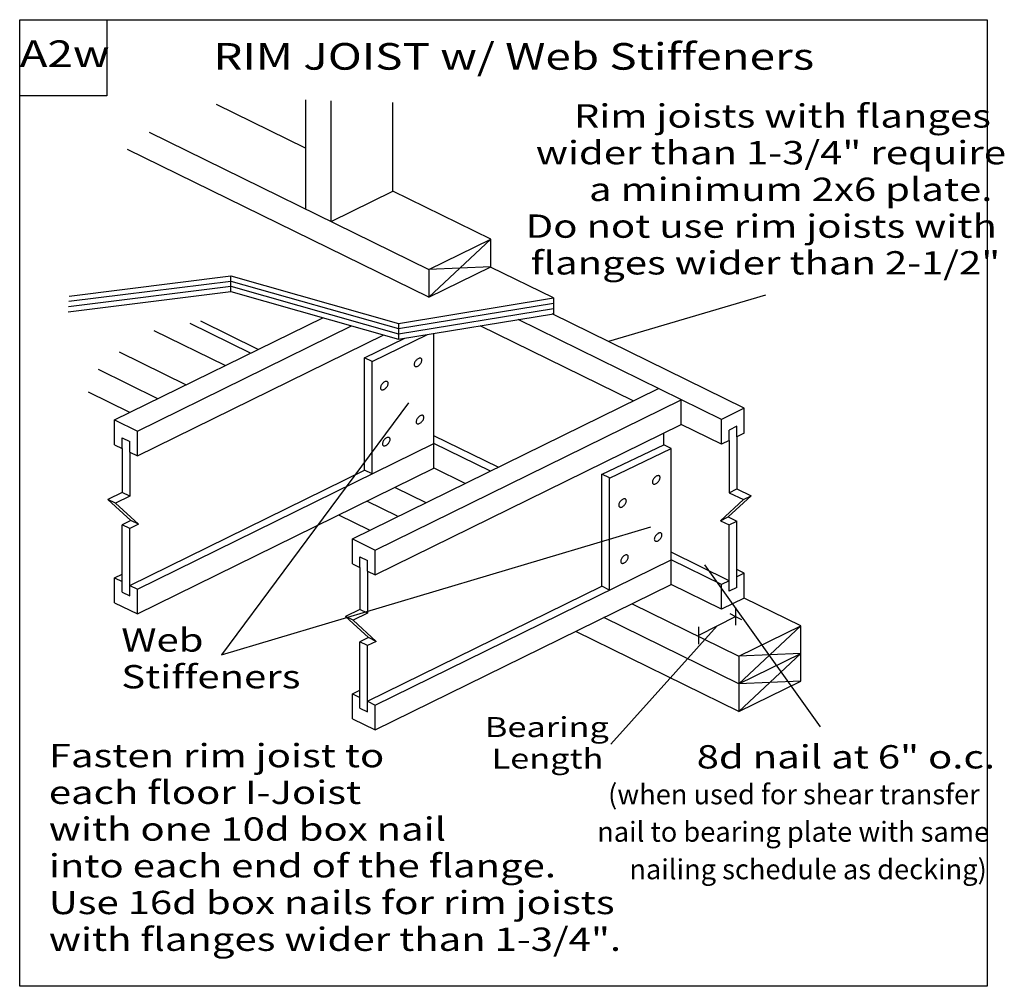
# Model space of a CAD drawing. Units: millimetres. Extents: x 0 to 148, y 0 to 145.
import ezdxf
from ezdxf.enums import TextEntityAlignment as Align

# ---------------------------------------------------------------- set-up
doc = ezdxf.new("R2010")
doc.units = ezdxf.units.MM
doc.header["$MEASUREMENT"] = 0
doc.layers.get('0').update_dxf_attribs({"lineweight": 35})
doc.layers.add('3 Texts', color=7, linetype='Continuous', lineweight=35)
doc.layers.add('TEXT', color=7, linetype='Continuous', lineweight=35)
doc.styles.add('Arial', font='ARIAL.TTF')

# ---------------------------------------------------------------- blocks, each defined once
blk = doc.blocks.new('GROUP_0_9dc8b13a-2138-4da7-9eac-3cbd4adb118d')
at = {"layer": '3 Texts', "color": 7, "lineweight": 25, "style": 'Arial'}
for s, p in [('(when used for shear transfer ', (88.32, 30.32)), ('nail to bearing plate with same ', (86.68, 24.7)), ('nailing schedule as decking)', (91.51, 19.07))]:
    blk.add_text(s, height=3, dxfattribs=at).set_placement(p, align=Align.TOP_LEFT)
at = {"layer": 'TEXT', "color": 7, "lineweight": 25, "style": 'Arial', "width": 1.26}
blk.add_text('8d nail at 6" o.c.', height=3.5, dxfattribs=at).set_placement((101.62, 36.2), align=Align.TOP_LEFT)
blk = doc.blocks.new('GROUP_1_55458eba-7243-4ea9-bf23-18fee703843f')
at = {"layer": 'TEXT', "color": 7, "lineweight": 25, "style": 'Arial', "width": 1.26}
for s, p in [('Fasten rim joist to ', (4.375, 31.7875)), ('each floor I-Joist ', (4.375, 26.275)), ('with one 10d box nail ', (4.375, 20.7625)), ('into each end of the flange.', (4.375, 15.25)), ('Use 16d box nails for rim joists ', (4.375, 9.7375)), ('with flanges wider than 1-3/4".', (4.375, 4.225))]:
    blk.add_text(s, height=3.5, dxfattribs=at).set_placement(p, align=Align.BOTTOM_LEFT)

msp = doc.modelspace()

# ---------------------------------------------------------------- linework, layer by layer
at = {"color": 7, "linetype": 'Continuous', "lineweight": 25, "ltscale": 12}
for p, q in [((42.92, 133.09), (42.92, 116.67)), ((42.92, 125.79), (29.56, 132.35)), ((46.73, 114.8), (46.73, 132.91)), ((19.43, 128.2), (61.41, 107.59)), ((61.41, 103.44), (16.2, 125.63)), ((61.41, 107.59), (70.7, 112.15)), ((61.41, 103.44), (70.7, 112.15)), ((61.41, 103.44), (70.7, 108)), ((70.7, 108), (61.41, 107.59)), ((80.11, 103.33), (70.65, 107.97)), ((31.71, 104.29), (31.71, 106.66)), ((61.41, 107.59), (61.41, 103.44)), ((80.11, 103.33), (80.11, 100.95)), ((108.77, 86.77), (79.93, 100.92)), ((14.25, 85.02), (45.51, 100.36)), ((17.66, 83.34), (49.83, 99.13)), ((34.66, 95.04), (25.59, 99.49)), ((35.79, 95.59), (27.19, 99.82)), ((56.86, 99.51), (56.86, 97.14)), ((92.1, 87.87), (69.12, 99.15)), ((105.35, 85.09), (74.81, 100.08)), ((17.66, 79.61), (54.64, 97.77)), ((30.86, 93.18), (20.21, 98.41)), ((52.91, 93.77), (61.22, 97.85)), ((51.78, 94.33), (57.83, 97.29)), ((14.92, 95.24), (24.99, 90.29)), ((52.91, 93.77), (51.78, 94.33)), ((51.78, 77.49), (51.78, 94.33)), ((52.91, 76.93), (52.91, 93.77)), ((20.76, 88.21), (11.81, 92.61)), ((16.53, 86.14), (10.32, 89.19)), ((49.94, 67.17), (95.9, 89.73)), ((53.35, 65.49), (99.31, 88.05)), ((99.31, 84.33), (99.31, 88.05)), ((108.77, 86.77), (105.35, 85.09)), ((108.77, 83.04), (108.77, 86.77)), ((14.25, 85.02), (17.66, 83.34)), ((14.25, 81.29), (14.25, 85.02)), ((53.35, 61.76), (99.31, 84.33)), ((105.35, 81.36), (99.31, 84.33)), ((105.35, 81.36), (105.35, 85.09)), ((17.66, 79.61), (17.66, 83.34)), ((96.67, 81.29), (96.67, 83.03)), ((107.64, 84.07), (106.48, 83.5)), ((106.48, 81.92), (106.48, 83.5)), ((15.38, 82.32), (16.54, 81.76)), ((16.54, 80.17), (16.54, 81.76)), ((17.66, 59.63), (62.19, 81.49)), ((71.82, 77.91), (62.18, 82.64)), ((70.69, 77.35), (62.19, 81.49)), ((62.19, 77.77), (62.19, 81.49)), ((87.42, 76.86), (96.67, 81.29)), ((97.8, 80.74), (96.67, 81.29)), ((106.48, 81.92), (105.35, 81.36)), ((106.48, 81.92), (106.48, 74.1)), ((107.64, 82.48), (107.64, 74.67)), ((15.38, 80.74), (15.38, 74.15)), ((16.54, 80.17), (17.66, 79.61)), ((16.54, 80.17), (16.54, 73.58)), ((88.51, 76.28), (97.8, 80.74)), ((97.8, 64.04), (97.8, 80.74)), ((16.54, 60.19), (51.78, 77.49)), ((17.66, 55.91), (62.19, 77.77)), ((52.91, 76.94), (51.78, 77.49)), ((66.89, 75.49), (62.22, 77.78)), ((87.38, 60.04), (87.38, 76.87)), ((88.51, 76.32), (87.38, 76.87)), ((88.51, 59.48), (88.51, 76.32)), ((15.38, 74.15), (13.22, 73.09)), ((16.54, 73.58), (15.38, 74.15)), ((56.35, 74.9), (60.95, 72.64)), ((106.48, 74.1), (107.64, 74.67)), ((106.48, 74.1), (108.63, 73.05)), ((107.64, 74.67), (109.79, 73.62)), ((16.54, 73.58), (14.38, 72.52)), ((56.72, 70.56), (52.12, 72.82)), ((16.66, 69.92), (15.38, 69.29)), ((52.49, 68.48), (47.88, 70.74)), ((105.2, 69.88), (106.48, 69.25)), ((106.36, 70.45), (107.64, 69.82)), ((106.48, 69.25), (107.64, 69.82)), ((107.64, 59.87), (107.64, 69.82)), ((15.38, 59.17), (15.38, 69.29)), ((16.54, 68.72), (15.38, 69.29)), ((17.82, 69.35), (16.54, 68.72)), ((16.54, 58.6), (16.54, 68.72)), ((106.48, 59.3), (106.48, 69.25)), ((49.94, 63.44), (49.94, 67.17)), ((49.94, 67.17), (53.35, 65.49)), ((53.35, 61.76), (53.35, 65.49)), ((106.48, 60.89), (97.8, 65.15)), ((51.07, 62.89), (51.07, 64.47)), ((51.07, 64.47), (52.22, 63.9)), ((52.22, 62.32), (52.22, 63.9)), ((53.35, 42.22), (97.8, 64.04)), ((105.35, 60.33), (97.8, 64.04)), ((49.94, 63.44), (51.07, 62.89)), ((51.07, 62.89), (51.07, 56.56)), ((52.22, 62.32), (52.22, 55.99)), ((52.22, 62.32), (53.35, 61.76)), ((108.77, 62.01), (107.64, 62.56)), ((14.25, 61.31), (15.38, 61.86)), ((14.25, 61.31), (15.38, 60.76)), ((14.25, 57.58), (14.25, 61.31)), ((106.48, 60.89), (105.35, 60.33)), ((108.77, 62.01), (107.64, 61.45)), ((108.77, 58.28), (108.77, 62.01)), ((15.38, 59.17), (16.54, 58.6)), ((16.54, 60.19), (17.66, 59.63)), ((17.66, 55.91), (17.66, 59.63)), ((52.22, 42.78), (87.38, 60.04)), ((88.51, 59.48), (87.38, 60.04)), ((105.35, 56.61), (97.8, 60.31)), ((105.35, 56.61), (105.35, 60.33)), ((107.64, 59.87), (106.48, 59.3)), ((108.77, 58.28), (105.35, 56.61)), ((117.25, 54.12), (108.77, 58.28)), ((14.25, 57.58), (17.66, 55.91)), ((51.07, 56.56), (48.91, 55.5)), ((52.22, 55.99), (51.07, 56.56)), ((91.93, 57.43), (107.97, 49.55)), ((50.07, 54.94), (48.91, 55.5)), ((48.91, 55.5), (52.35, 52.34)), ((52.22, 55.99), (50.07, 54.94)), ((50.07, 54.94), (53.51, 51.77)), ((107.97, 45.4), (87.69, 55.35)), ((107.49, 55.52), (101.88, 52.66)), ((106.59, 55.97), (107.47, 55.53)), ((107.47, 55.53), (108.34, 55.08)), ((107.97, 49.55), (117.25, 54.12)), ((107.97, 45.4), (117.25, 54.12)), ((117.25, 45.81), (117.25, 54.12)), ((52.35, 52.34), (51.07, 51.7)), ((53.51, 51.77), (52.22, 51.14)), ((53.51, 51.77), (52.35, 52.34)), ((52.22, 51.14), (51.07, 51.7)), ((51.07, 41.76), (51.07, 51.7)), ((52.22, 41.19), (52.22, 51.14)), ((117.25, 49.96), (107.97, 49.55)), ((107.97, 45.4), (117.25, 49.96)), ((107.97, 49.55), (107.97, 41.25)), ((117.25, 45.81), (107.97, 45.4)), ((107.97, 41.25), (117.25, 45.81)), ((49.94, 43.9), (51.07, 43.34)), ((51.07, 41.76), (52.22, 41.19)), ((52.22, 42.78), (53.35, 42.22)), ((53.35, 38.49), (53.35, 42.22))]:
    msp.add_line(p, q, dxfattribs=at)
for points in [[(0, 0), (0, 145.1), (145.21, 145.1), (145.21, 0)], [(0, 133.69), (0, 145.1), (13.1, 145.1), (13.1, 133.69)], [(59.31, 93.07), (59.37, 93.04), (59.44, 93.02), (59.51, 93.02), (59.59, 93.03), (59.68, 93.06), (59.77, 93.1), (59.86, 93.16), (59.95, 93.23), (60.03, 93.3), (60.11, 93.39), (60.18, 93.49), (60.24, 93.59), (60.29, 93.69), (60.33, 93.79), (60.35, 93.88), (60.36, 93.98), (60.36, 94.06), (60.34, 94.13), (60.31, 94.19), (60.27, 94.24), (60.21, 94.28), (60.14, 94.29), (60.07, 94.3), (59.98, 94.29), (59.9, 94.26), (59.81, 94.21), (59.72, 94.16), (59.63, 94.09), (59.54, 94.01), (59.47, 93.92), (59.39, 93.82), (59.33, 93.73), (59.28, 93.63), (59.25, 93.53), (59.22, 93.43), (59.21, 93.34), (59.22, 93.25), (59.24, 93.18), (59.27, 93.12)], [(54.26, 89.58), (54.31, 89.55), (54.38, 89.53), (54.46, 89.53), (54.54, 89.54), (54.62, 89.57), (54.71, 89.61), (54.8, 89.67), (54.89, 89.74), (54.98, 89.82), (55.06, 89.91), (55.13, 90), (55.19, 90.1), (55.24, 90.2), (55.28, 90.3), (55.3, 90.4), (55.31, 90.49), (55.31, 90.57), (55.29, 90.64), (55.25, 90.7), (55.21, 90.75), (55.15, 90.79), (55.09, 90.81), (55.01, 90.81), (54.93, 90.8), (54.84, 90.77), (54.75, 90.73), (54.66, 90.67), (54.57, 90.6), (54.49, 90.52), (54.41, 90.43), (54.34, 90.34), (54.28, 90.24), (54.23, 90.14), (54.19, 90.04), (54.17, 89.94), (54.16, 89.85), (54.16, 89.77), (54.18, 89.69), (54.21, 89.63)], [(59.61, 84.49), (59.66, 84.45), (59.73, 84.43), (59.8, 84.43), (59.89, 84.44), (59.97, 84.47), (60.06, 84.51), (60.15, 84.57), (60.24, 84.64), (60.33, 84.72), (60.41, 84.81), (60.48, 84.9), (60.54, 85), (60.59, 85.1), (60.62, 85.2), (60.65, 85.3), (60.66, 85.39), (60.65, 85.47), (60.63, 85.55), (60.6, 85.61), (60.56, 85.66), (60.5, 85.69), (60.44, 85.71), (60.36, 85.71), (60.28, 85.7), (60.19, 85.67), (60.1, 85.63), (60.01, 85.57), (59.92, 85.5), (59.84, 85.42), (59.76, 85.33), (59.69, 85.24), (59.63, 85.14), (59.58, 85.04), (59.54, 84.94), (59.52, 84.84), (59.51, 84.75), (59.51, 84.67), (59.53, 84.6), (59.56, 84.53)], [(54.55, 81.17), (54.61, 81.14), (54.67, 81.12), (54.75, 81.12), (54.83, 81.13), (54.92, 81.16), (55.01, 81.2), (55.1, 81.26), (55.19, 81.33), (55.27, 81.41), (55.35, 81.5), (55.42, 81.59), (55.48, 81.69), (55.53, 81.79), (55.57, 81.89), (55.59, 81.99), (55.6, 82.08), (55.6, 82.16), (55.58, 82.23), (55.55, 82.3), (55.5, 82.34), (55.45, 82.38), (55.38, 82.4), (55.3, 82.4), (55.22, 82.39), (55.14, 82.36), (55.05, 82.32), (54.96, 82.26), (54.87, 82.19), (54.78, 82.11), (54.7, 82.02), (54.63, 81.93), (54.57, 81.83), (54.52, 81.73), (54.49, 81.63), (54.46, 81.53), (54.45, 81.44), (54.46, 81.36), (54.47, 81.28), (54.51, 81.22)], [(95.07, 75.44), (95.12, 75.4), (95.19, 75.39), (95.27, 75.38), (95.35, 75.4), (95.44, 75.42), (95.53, 75.47), (95.62, 75.52), (95.71, 75.59), (95.79, 75.67), (95.87, 75.76), (95.94, 75.86), (96, 75.95), (96.05, 76.05), (96.09, 76.16), (96.11, 76.25), (96.12, 76.34), (96.12, 76.43), (96.1, 76.5), (96.07, 76.56), (96.02, 76.61), (95.96, 76.64), (95.9, 76.66), (95.82, 76.66), (95.74, 76.65), (95.65, 76.62), (95.56, 76.58), (95.47, 76.52), (95.39, 76.45), (95.3, 76.37), (95.22, 76.29), (95.15, 76.19), (95.09, 76.09), (95.04, 75.99), (95, 75.89), (94.98, 75.8), (94.97, 75.7), (94.97, 75.62), (94.99, 75.55), (95.02, 75.49)], [(90.01, 71.95), (90.07, 71.92), (90.14, 71.9), (90.21, 71.89), (90.3, 71.91), (90.38, 71.94), (90.47, 71.98), (90.56, 72.03), (90.65, 72.1), (90.74, 72.18), (90.81, 72.27), (90.88, 72.37), (90.94, 72.47), (90.99, 72.57), (91.03, 72.67), (91.06, 72.76), (91.07, 72.85), (91.06, 72.94), (91.04, 73.01), (91.01, 73.07), (90.97, 73.12), (90.91, 73.15), (90.84, 73.17), (90.77, 73.18), (90.69, 73.16), (90.6, 73.14), (90.51, 73.09), (90.42, 73.03), (90.33, 72.97), (90.25, 72.89), (90.17, 72.8), (90.1, 72.7), (90.04, 72.6), (89.99, 72.5), (89.95, 72.4), (89.93, 72.31), (89.91, 72.22), (89.92, 72.13), (89.94, 72.06), (89.97, 72)], [(95.36, 66.85), (95.42, 66.82), (95.49, 66.8), (95.56, 66.8), (95.64, 66.81), (95.73, 66.84), (95.82, 66.88), (95.91, 66.94), (96, 67.01), (96.08, 67.09), (96.16, 67.17), (96.23, 67.27), (96.29, 67.37), (96.34, 67.47), (96.38, 67.57), (96.4, 67.67), (96.41, 67.76), (96.41, 67.84), (96.39, 67.91), (96.36, 67.97), (96.31, 68.02), (96.26, 68.06), (96.19, 68.08), (96.12, 68.08), (96.03, 68.07), (95.95, 68.04), (95.86, 68), (95.77, 67.94), (95.68, 67.87), (95.59, 67.79), (95.52, 67.7), (95.44, 67.61), (95.38, 67.51), (95.33, 67.41), (95.3, 67.31), (95.27, 67.21), (95.26, 67.12), (95.27, 67.04), (95.29, 66.96), (95.32, 66.9)], [(90.31, 63.54), (90.36, 63.51), (90.43, 63.49), (90.51, 63.48), (90.59, 63.5), (90.67, 63.53), (90.76, 63.57), (90.85, 63.62), (90.94, 63.69), (91.03, 63.77), (91.11, 63.86), (91.18, 63.96), (91.24, 64.06), (91.29, 64.16), (91.33, 64.26), (91.35, 64.35), (91.36, 64.44), (91.36, 64.53), (91.34, 64.6), (91.3, 64.66), (91.26, 64.71), (91.2, 64.74), (91.14, 64.76), (91.06, 64.77), (90.98, 64.75), (90.89, 64.73), (90.8, 64.68), (90.71, 64.63), (90.62, 64.56), (90.54, 64.48), (90.46, 64.39), (90.39, 64.29), (90.33, 64.19), (90.28, 64.09), (90.24, 63.99), (90.22, 63.9), (90.21, 63.81), (90.21, 63.72), (90.23, 63.65), (90.26, 63.59)]]:
    msp.add_lwpolyline(points, close=True, dxfattribs=at)
for points in [[(46.73, 114.8), (56.02, 119.36), (56.02, 132.66)], [(70.7, 108), (70.7, 112.15), (56.02, 119.36)], [(7.45, 103.62), (31.71, 106.66), (56.86, 99.51), (80.11, 103.33)], [(7.35, 102.03), (31.71, 105.08), (56.86, 97.93), (80.11, 101.74)], [(7.4, 102.83), (31.71, 105.87), (56.86, 98.72), (80.11, 102.54)], [(7.3, 101.23), (31.71, 104.29), (56.86, 97.14), (80.11, 100.95)], [(108.77, 83.04), (107.64, 82.48), (107.64, 84.07)], [(14.25, 81.29), (15.38, 80.74), (15.38, 82.32)], [(14.38, 72.52), (13.22, 73.09), (16.66, 69.92)], [(14.38, 72.52), (17.82, 69.35), (16.66, 69.92)], [(108.63, 73.05), (105.2, 69.88), (106.36, 70.45)], [(108.63, 73.05), (109.79, 73.62), (106.36, 70.45)], [(49.94, 40.17), (53.35, 38.49), (97.8, 60.31), (97.8, 64.04)], [(117.25, 49.96), (107.97, 41.25), (83.46, 53.28)], [(49.94, 40.17), (49.94, 43.9), (51.07, 44.45)]]:
    msp.add_lwpolyline(points, dxfattribs=at)
at = {"layer": 'TEXT', "color": 7, "linetype": 'Continuous', "lineweight": 25, "ltscale": 12}
for p, q in [((111.94, 103.75), (88.4, 96.77)), ((62.19, 81.49), (62.19, 98.01)), ((58.34, 87.58), (30.27, 49.74)), ((30.27, 49.74), (94.73, 68.95)), ((120.19, 38.93), (102.86, 63.26))]:
    msp.add_line(p, q, dxfattribs=at)
at = {"layer": 'TEXT', "color": 7, "linetype": 'Continuous', "lineweight": 25, "ltscale": 4}
for p, q in [((107.47, 56.85), (107.47, 54.21)), ((104.68, 54.09), (88.75, 36.34)), ((101.88, 53.98), (101.88, 51.34))]:
    msp.add_line(p, q, dxfattribs=at)

# ---------------------------------------------------------------- block references
at = {"color": 7, "linetype": 'ByBlock'}
for name in ['GROUP_1_55458eba-7243-4ea9-bf23-18fee703843f', 'GROUP_0_9dc8b13a-2138-4da7-9eac-3cbd4adb118d']:
    msp.add_blockref(name, (0, 0), dxfattribs=at)

# ---------------------------------------------------------------- texts
at = {"layer": '3 Texts', "color": 7, "lineweight": 25, "style": 'Arial', "width": 1.26}
for s, p in [('Bearing', (69.82, 36.48)), ('Length', (70.83, 31.75))]:
    msp.add_text(s, height=3, dxfattribs=at).set_placement(p, align=Align.BOTTOM_LEFT)
at = {"layer": 'TEXT', "color": 7, "lineweight": 25, "style": 'Arial', "width": 1.26}
for s, height, p in [('A2w', 4, (-0.01, 136.74)), ('RIM JOIST w/ Web Stiffeners', 4, (29.07, 136.34)), ('Web ', 3.5, (15.25, 49.14)), ('Stiffeners', 3.5, (15.25, 43.63))]:
    msp.add_text(s, height=height, dxfattribs=at).set_placement(p, align=Align.BOTTOM_LEFT)
for s, p in [('Rim joists with flanges', (83.18, 132.4)), ('wider than 1-3/4" require', (77.47, 126.89)), ('a minimum 2x6 plate.', (85.46, 121.38)), ('Do not use rim joists with', (75.95, 115.86)), ('flanges wider than 2-1/2"', (76.71, 110.35))]:
    msp.add_text(s, height=3.5, dxfattribs=at).set_placement(p, align=Align.TOP_LEFT)

doc.saveas('drawing.dxf')
